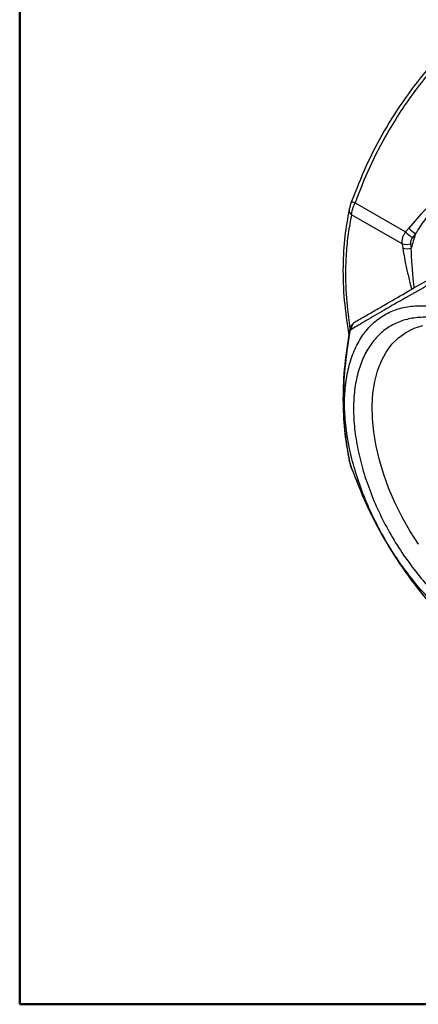
# Model space of a CAD drawing. Units: millimetres. Extents: x 20 to 833, y 20 to 574.
# Drawn here: x 20 to 82, y 20 to 172 of the extents above; entities that cross this region are included whole.
import ezdxf

# ---------------------------------------------------------------- set-up
doc = ezdxf.new("R2010")
doc.units = ezdxf.units.MM
doc.header["$LTSCALE"] = 2

msp = doc.modelspace()

# ---------------------------------------------------------------- linework, layer by layer
at = {"color": 7, "linetype": 'Continuous', "lineweight": 50}
for p, q in [((20, 20), (20, 574)), ((820, 20), (20, 20))]:
    msp.add_line(p, q, dxfattribs=at)
at = {"color": 7, "linetype": 'Continuous', "lineweight": 25}
for p, q in [((71.933, 144.004), (79.765, 139.483)), ((79.213, 137.625), (71.381, 142.146)), ((80.242, 140.06), (79.765, 139.483)), ((81.297, 139.184), (80.815, 138.593)), ((79.213, 137.625), (79.321, 136.959)), ((80.534, 137.645), (80.638, 136.966)), ((71.799, 125.462), (71.933, 125.553))]:
    msp.add_line(p, q, dxfattribs=at)
at = {"color": 7, "linetype": 'Continuous', "lineweight": 25, "flags": 128}
for points in [[(71.351, 144.057), (71.349, 144.081), (71.354, 144.087)], [(71.069, 143.109), (71.025, 142.992), (71.012, 142.925)], [(81.741, 91.173), (80.427, 93.219), (79.222, 95.338), (78.139, 97.512), (77.185, 99.72), (76.371, 101.944), (75.702, 104.164), (75.185, 106.361), (74.824, 108.516), (74.622, 110.609), (74.582, 112.622), (74.703, 114.537), (74.984, 116.338), (75.424, 118.009), (76.018, 119.534), (76.76, 120.902), (77.645, 122.099), (78.665, 123.115), (79.81, 123.941), (81.071, 124.57), (82.436, 124.996)], [(71.069, 103.978), (71.025, 104.095), (71.012, 104.161)], [(71.351, 103.029), (71.349, 103.005), (71.354, 102.999)]]:
    msp.add_lwpolyline(points, dxfattribs=at)
at = {"color": 7, "linetype": 'Continuous', "lineweight": 25}
for centre, radius, start, end in [((71.464, 142.793), 1.299, 68.82593, 94.84642), ((71.895, 142.866), 0.885, 176.21398, 234.4899), ((86.825, 146.753), 10.134, 225.83985, 233.62976), ((87.591, 147.827), 10.693, 226.58485, 233.93911), ((127.433, 124.267), 48.488, 162.08313, 164.81663), ((79.837, 139.999), 2.455, 255.26747, 286.48645), ((79.966, 139.294), 2.423, 254.53691, 286.09117), ((72.573, 124.509), 1.227, 129.06998, 185.43145), ((71.339, 123.965), 0.333, 173.87486, 215.89122)]:
    msp.add_arc(centre, radius, start, end, dxfattribs=at)
for points, knots in [([(83.446, 165.031), (82.184, 163.452), (79.66, 160.295), (76.387, 155.143), (73.563, 149.734), (72.09, 145.969), (71.354, 144.087)], [0, 0, 0, 0, 0.2498887, 0.5000055, 0.7501224, 1, 1, 1, 1]), ([(83.807, 164.571), (82.965, 163.532), (81.296, 161.473), (79.002, 158.213), (76.559, 154.273), (74.1, 149.549), (72.656, 145.853), (71.933, 144.004)], [0, 0, 0, 0, 0.16868523, 0.33422031, 0.50006933, 0.74986715, 1, 1, 1, 1]), ([(88.259, 148.29), (87.319, 147.399), (85.467, 145.643), (82.743, 142.954), (81.077, 141.026), (80.242, 140.06)], [0, 0, 0, 0, 0.3397022, 0.669154, 1, 1, 1, 1]), ([(81.297, 139.184), (81.781, 139.917), (82.827, 141.504), (84.544, 143.79), (86.381, 146.089), (87.633, 147.556), (88.259, 148.29)], [0, 0, 0, 0, 0.2302209, 0.4979379, 0.7487173, 1, 1, 1, 1]), ([(71.354, 144.087), (71.318, 143.986), (71.245, 143.783), (71.15, 143.477), (71.068, 143.183), (71.03, 143.011), (71.012, 142.925)], [0, 0, 0, 0, 0.2478886, 0.4969685, 0.7475729, 1, 1, 1, 1]), ([(71.381, 142.146), (71.399, 142.286), (71.435, 142.565), (71.557, 143.037), (71.72, 143.523), (71.862, 143.844), (71.933, 144.004)], [0, 0, 0, 0, 0.2503526, 0.5, 0.7496474, 1, 1, 1, 1]), ([(71.012, 142.925), (70.768, 141.573), (70.265, 138.777), (69.994, 134.083), (70.16, 128.974), (70.688, 125.339), (70.949, 123.543)], [0, 0, 0, 0, 0.2316826, 0.4794077, 0.7429301, 1, 1, 1, 1]), ([(71.381, 142.146), (71.199, 141.172), (70.839, 139.243), (70.529, 136.18), (70.407, 132.467), (70.562, 128.587), (70.981, 125.687), (71.147, 124.535)], [0, 0, 0, 0, 0.184425, 0.3654061, 0.54673, 0.8198359, 1, 1, 1, 1]), ([(79.213, 137.625), (79.208, 137.777), (79.2, 138.083), (79.304, 138.564), (79.484, 139.041), (79.671, 139.336), (79.765, 139.483)], [0, 0, 0, 0, 0.2503526, 0.5, 0.7496474, 1, 1, 1, 1]), ([(80.815, 138.593), (80.762, 138.521), (80.657, 138.378), (80.561, 138.137), (80.511, 137.887), (80.526, 137.726), (80.534, 137.645)], [0, 0, 0, 0, 0.2511882, 0.4999966, 0.7487952, 1, 1, 1, 1]), ([(79.321, 136.959), (79.43, 136.322), (79.648, 135.046), (80.073, 133.1), (80.426, 131.617), (80.636, 130.782), (80.681, 130.605)], [0, 0, 0, 0, 0.3044291, 0.6097935, 0.9168724, 1, 1, 1, 1]), ([(81.103, 130.848), (81.064, 131.132), (80.788, 133.16), (80.707, 135.207), (80.638, 136.966)], [0, 0, 0, 0, 0.14018111, 1, 1, 1, 1]), ([(83.47, 131.391), (82.204, 130.675), (79.67, 129.241), (76.387, 127.36), (73.558, 125.712), (72.086, 124.832), (71.351, 124.393)], [0, 0, 0, 0, 0.2498341, 0.4999944, 0.7501549, 1, 1, 1, 1]), ([(71.933, 125.553), (72.412, 125.829), (73.36, 126.377), (75.036, 127.345), (77.227, 128.61), (80.089, 130.262), (82.567, 131.694), (83.807, 132.41)], [0, 0, 0, 0, 0.1686852, 0.3342203, 0.5000693, 0.7498671, 1, 1, 1, 1]), ([(71.8, 125.462), (71.701, 125.382), (71.5, 125.218), (71.276, 124.875), (71.103, 124.47), (71.039, 124.157), (71.007, 124)], [0, 0, 0, 0, 0.2402649, 0.4897941, 0.7440995, 1, 1, 1, 1]), ([(71.007, 124), (70.723, 122.051), (70.169, 118.26), (69.993, 113.003), (70.265, 108.309), (70.768, 105.513), (71.012, 104.161)], [0, 0, 0, 0, 0.27305986, 0.53091053, 0.77330386, 1, 1, 1, 1]), ([(71.069, 123.77), (70.801, 121.991), (70.264, 118.431), (70.035, 113.319), (70.264, 108.45), (70.801, 105.468), (71.069, 103.978)], [0, 0, 0, 0, 0.2498341, 0.4999943, 0.7501548, 1, 1, 1, 1]), ([(71.351, 124.393), (71.32, 124.369), (71.26, 124.322), (71.181, 124.181), (71.114, 123.999), (71.084, 123.846), (71.069, 123.77)], [0, 0, 0, 0, 0.2512031, 0.5000033, 0.7488111, 1, 1, 1, 1]), ([(71.012, 104.161), (71.03, 104.075), (71.068, 103.903), (71.15, 103.609), (71.245, 103.304), (71.318, 103.1), (71.354, 102.999)], [0, 0, 0, 0, 0.2524271, 0.5030315, 0.7521114, 1, 1, 1, 1]), ([(71.069, 103.978), (71.084, 103.91), (71.114, 103.774), (71.181, 103.535), (71.26, 103.283), (71.32, 103.114), (71.351, 103.029)], [0, 0, 0, 0, 0.2512031, 0.5000033, 0.7488111, 1, 1, 1, 1]), ([(71.351, 103.029), (72.086, 101.142), (73.558, 97.367), (76.387, 91.943), (79.67, 86.78), (82.204, 83.618), (83.47, 82.038)], [0, 0, 0, 0, 0.2498341, 0.4999944, 0.7501549, 1, 1, 1, 1]), ([(71.354, 102.999), (72.09, 101.117), (73.563, 97.353), (76.387, 91.943), (79.66, 86.792), (82.184, 83.634), (83.446, 82.056)], [0, 0, 0, 0, 0.2498776, 0.4999945, 0.7501113, 1, 1, 1, 1])]:
    msp.add_open_spline(points, degree=3, knots=knots, dxfattribs=at)
for points in [[(91.524, 76.187), (92.449, 75.694), (94.301, 74.706), (97.03, 73.781), (99.665, 73.286), (102.161, 73.268), (104.474, 73.718), (106.567, 74.629), (108.401, 75.985), (109.947, 77.765), (111.178, 79.936), (112.073, 82.463), (112.616, 85.301), (112.798, 88.403), (112.616, 91.714), (112.073, 95.179), (111.178, 98.738), (109.947, 102.331), (108.401, 105.895), (106.567, 109.371), (104.474, 112.697), (102.161, 115.818), (99.665, 118.68), (97.03, 121.234), (94.301, 123.437), (91.524, 125.25), (88.747, 126.643), (86.018, 127.591), (83.383, 128.08), (80.887, 128.099), (78.573, 127.65), (76.481, 126.739), (74.646, 125.382), (73.1, 123.603), (71.869, 121.431), (70.975, 118.905), (70.432, 116.066), (70.25, 112.965), (70.432, 109.653), (70.975, 106.188), (71.869, 102.629), (73.1, 99.036), (74.646, 95.472), (76.481, 91.997), (78.573, 88.67), (80.887, 85.55), (83.383, 82.686), (86.018, 80.138), (88.747, 77.912), (90.598, 76.762), (91.524, 76.187)], [(91.524, 77.793), (90.659, 78.33), (88.929, 79.405), (86.379, 81.485), (83.916, 83.866), (81.584, 86.542), (79.422, 89.458), (77.467, 92.566), (75.752, 95.814), (74.308, 99.144), (73.158, 102.501), (72.322, 105.827), (71.815, 109.065), (71.644, 112.16), (71.815, 115.058), (72.322, 117.71), (73.158, 120.071), (74.308, 122.1), (75.752, 123.763), (77.467, 125.031), (79.422, 125.882), (81.584, 126.302), (83.916, 126.284), (86.379, 125.828), (88.929, 124.941), (91.524, 123.64), (94.118, 121.945), (96.669, 119.887), (99.131, 117.5), (101.463, 114.826), (103.625, 111.91), (105.58, 108.801), (107.295, 105.554), (108.74, 102.223), (109.89, 98.866), (110.726, 95.54), (111.233, 92.302), (111.403, 89.208), (111.233, 86.309), (110.726, 83.657), (109.89, 81.296), (108.74, 79.267), (107.295, 77.605), (105.58, 76.337), (103.625, 75.485), (101.463, 75.066), (99.131, 75.082), (96.669, 75.545), (94.118, 76.409), (92.389, 77.332), (91.524, 77.793)]]:
    msp.add_open_spline(points, degree=3, dxfattribs=at)

doc.saveas('drawing.dxf')
